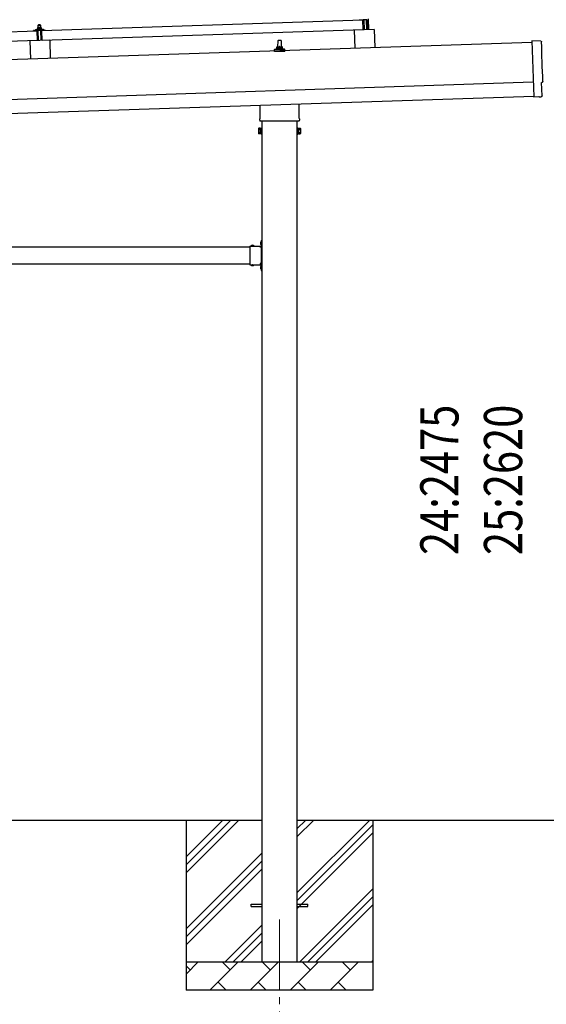
# Model space of a CAD drawing. Units: millimetres. Extents: x 0 to 25230, y 0 to 17820.
# Drawn here: x 12538 to 14398, y 3278 to 6760 of the extents above; entities that cross this region are included whole.
import ezdxf

# ---------------------------------------------------------------- set-up
doc = ezdxf.new("R2010")
doc.units = ezdxf.units.MM
doc.linetypes.add('YCENTER_1', pattern=[13, 10, -1, 1, -1])
doc.linetypes.add('YHIDDEN_1', pattern=[4, 3, -1])
for name, color, linetype, lineweight in [('YKK_12', 2, 'Continuous', 13), ('YKK_13', 4, 'Continuous', 30), ('YKK_A1', 4, 'Continuous', 30), ('YKK_D', 6, 'Continuous', 13)]:
    doc.layers.add(name, color=color, linetype=linetype, lineweight=lineweight)
doc.styles.add('text-b', font='extslim2.shx', dxfattribs={"width": 0.8, "bigfont": 'extfont2.shx'})

msp = doc.modelspace()

# ---------------------------------------------------------------- linework, layer by layer
at = {"layer": 'YKK_12', "linetype": 'YCENTER_1', "ltscale": 25}
msp.add_line((13455.8, 3577.8), (13455.8, 3077.8), dxfattribs=at)
at = {"layer": 'YKK_13'}
for p, q in [((12616.3, 6721), (13749.6, 6758.8)), ((13737.6, 6758.9), (13737.6, 6759.5)), ((13750.7, 6758.8), (13738.2, 6758.4)), ((13750.8, 6723.8), (13749.6, 6758.8)), ((13751.7, 6756.3), (13751.2, 6758.4)), ((13752.4, 6755.9), (13752.2, 6755.9)), ((13752.7, 6758.6), (13752.7, 6756.2)), ((13763.6, 6759.2), (13752.9, 6758.9)), ((13755.3, 6723.9), (13754.1, 6758.9)), ((13762.1, 6759.2), (13763.3, 6724.2)), ((13767.3, 6739.3), (13765.1, 6757.9)), ((13768.8, 6762.4), (13770.1, 6724.4)), ((11465.9, 6682.6), (12599.3, 6720.3)), ((12587.2, 6720.5), (12587.2, 6721.1)), ((12587.5, 6721.6), (12593.6, 6723.8)), ((12600.3, 6720.4), (12587.7, 6720)), ((12596.6, 6724.3), (12618.5, 6725.1)), ((12599, 6725.9), (12601, 6726.8)), ((12599, 6725.9), (12616, 6726.5)), ((12599.1, 6724.4), (12599, 6725.9)), ((12599.1, 6724.4), (12616.1, 6725)), ((12600.5, 6685.4), (12599.3, 6720.3)), ((12604.1, 6732.1), (12600.8, 6732)), ((12600.8, 6732), (12600.8, 6732)), ((12600.8, 6732), (12600.8, 6732)), ((12600.8, 6732), (12600.8, 6732)), ((12600.8, 6732), (12600.8, 6732)), ((12600.8, 6732), (12600.8, 6732)), ((12600.8, 6732), (12600.8, 6732)), ((12600.8, 6732), (12600.8, 6732)), ((12600.8, 6732), (12600.8, 6732)), ((12600.8, 6732), (12600.8, 6732)), ((12600.8, 6732), (12600.8, 6732)), ((12600.8, 6732), (12600.8, 6732)), ((12600.8, 6732), (12600.8, 6732)), ((12600.8, 6731.9), (12600.8, 6732)), ((12600.8, 6731.9), (12600.8, 6731.9)), ((12600.8, 6731.9), (12600.8, 6731.9)), ((12600.8, 6731.9), (12600.8, 6731.9)), ((12600.8, 6731.9), (12600.8, 6731.9)), ((12600.8, 6731.9), (12600.8, 6731.9)), ((12600.8, 6731.9), (12600.8, 6731.9)), ((12600.8, 6731.9), (12600.8, 6731.9)), ((12600.8, 6731.9), (12600.8, 6731.9)), ((12600.8, 6731.8), (12600.8, 6731.9)), ((12600.8, 6731.8), (12600.8, 6731.8)), ((12600.8, 6731.8), (12600.8, 6731.8)), ((12600.8, 6731.8), (12600.8, 6731.8)), ((12600.8, 6731.8), (12600.8, 6731.8)), ((12600.8, 6731.7), (12600.8, 6731.8)), ((12600.8, 6731.7), (12600.8, 6731.7)), ((12600.8, 6731.7), (12600.8, 6731.7)), ((12600.8, 6731.7), (12600.8, 6731.7)), ((12600.8, 6731.6), (12600.8, 6731.7)), ((12600.8, 6731.6), (12600.8, 6731.6)), ((12600.8, 6731.6), (12600.8, 6731.6)), ((12600.8, 6731.6), (12600.8, 6731.6)), ((12600.8, 6731.5), (12600.8, 6731.6)), ((12600.8, 6731.5), (12600.8, 6731.5)), ((12600.8, 6731.5), (12600.8, 6731.5)), ((12600.8, 6731.5), (12600.8, 6731.5)), ((12600.8, 6731.5), (12600.8, 6731.5)), ((12600.8, 6731.5), (12600.8, 6731.5)), ((12600.8, 6731.5), (12600.8, 6731.5)), ((12600.9, 6731.4), (12600.8, 6731.5)), ((12601.2, 6717.9), (12600.8, 6720)), ((12601.1, 6731.5), (12600.9, 6731.4)), ((12600.9, 6731.4), (12601, 6726.4)), ((12601.2, 6726.4), (12601, 6726.4)), ((12601.1, 6731.5), (12601.1, 6731.5)), ((12601.2, 6731.5), (12601.1, 6731.5)), ((12601.3, 6731.5), (12601.2, 6731.5)), ((12601.3, 6726.5), (12601.2, 6726.4)), ((12601.2, 6726.4), (12601.2, 6726.4)), ((12601.3, 6731.6), (12601.3, 6731.5)), ((12601.4, 6731.6), (12601.3, 6731.6)), ((12601.3, 6726.5), (12601.3, 6726.5)), ((12601.4, 6726.5), (12601.3, 6726.5)), ((12601.5, 6731.6), (12601.4, 6731.6)), ((12601.5, 6726.5), (12601.4, 6726.5)), ((12601.6, 6731.6), (12601.5, 6731.6)), ((12601.5, 6726.5), (12601.5, 6726.5)), ((12601.6, 6726.5), (12601.5, 6726.5)), ((12601.6, 6731.7), (12601.6, 6731.6)), ((12601.7, 6731.7), (12601.6, 6731.7)), ((12601.7, 6726.5), (12601.6, 6726.5)), ((12601.8, 6731.7), (12601.7, 6731.7)), ((12601.7, 6726.6), (12601.7, 6726.5)), ((12601.8, 6726.6), (12601.7, 6726.6)), ((12601.9, 6731.8), (12601.8, 6731.7)), ((12601.9, 6726.6), (12601.8, 6726.6)), ((12602, 6731.8), (12601.9, 6731.8)), ((12602, 6726.6), (12601.9, 6726.6)), ((12602.1, 6731.8), (12602, 6731.8)), ((12602.1, 6726.7), (12602, 6726.6)), ((12602.2, 6731.8), (12602.1, 6731.8)), ((12602.2, 6726.7), (12602.1, 6726.7)), ((12602.3, 6731.9), (12602.2, 6731.8)), ((12602.3, 6726.7), (12602.2, 6726.7)), ((12602.2, 6720.2), (12602.3, 6717.8)), ((12602.4, 6731.9), (12602.3, 6731.9)), ((12602.4, 6726.7), (12602.3, 6726.7)), ((12602.5, 6731.9), (12602.4, 6731.9)), ((12602.5, 6726.7), (12602.4, 6726.7)), ((12602.7, 6731.9), (12602.5, 6731.9)), ((12602.6, 6726.8), (12602.5, 6726.7)), ((12612.9, 6720.9), (12602.5, 6720.5)), ((12602.7, 6726.8), (12602.6, 6726.8)), ((12602.8, 6732), (12602.7, 6731.9)), ((12602.9, 6726.8), (12602.7, 6726.8)), ((12602.9, 6732), (12602.8, 6732)), ((12603, 6732), (12602.9, 6732)), ((12603, 6726.8), (12602.9, 6726.8)), ((12603.1, 6732), (12603, 6732)), ((12603.1, 6726.8), (12603, 6726.8)), ((12604, 6741.1), (12603.1, 6740)), ((12603.1, 6740), (12611.1, 6740.3)), ((12603.3, 6732.1), (12603.1, 6740)), ((12603.2, 6732), (12603.1, 6732)), ((12603.3, 6726.8), (12603.1, 6726.8)), ((12603.3, 6732), (12603.2, 6732)), ((12603.4, 6732), (12603.3, 6732)), ((12603.4, 6726.9), (12603.3, 6726.8)), ((12603.5, 6732.1), (12603.4, 6732)), ((12603.4, 6732), (12603.4, 6732)), ((12603.5, 6726.9), (12603.4, 6726.9)), ((12603.6, 6732.1), (12603.5, 6732.1)), ((12603.7, 6726.9), (12603.5, 6726.9)), ((12603.6, 6732.1), (12603.6, 6732.1)), ((12603.7, 6732.1), (12603.6, 6732.1)), ((12603.8, 6732.1), (12603.7, 6732.1)), ((12603.8, 6726.9), (12603.7, 6726.9)), ((12604.9, 6685.6), (12603.7, 6720.6)), ((12603.8, 6732.1), (12603.8, 6732.1)), ((12603.9, 6732.1), (12603.8, 6732.1)), ((12603.9, 6726.9), (12603.8, 6726.9)), ((12603.9, 6732.1), (12603.9, 6732.1)), ((12603.9, 6732.1), (12603.9, 6732.1)), ((12604, 6732.1), (12603.9, 6732.1)), ((12604.1, 6726.9), (12603.9, 6726.9)), ((12610, 6741.3), (12604, 6741.1)), ((12604, 6732.1), (12604, 6732.1)), ((12604, 6732.1), (12604, 6732.1)), ((12604, 6732.1), (12604, 6732.1)), ((12604, 6732.1), (12604, 6732.1)), ((12604.1, 6732.1), (12604, 6732.1)), ((12610.6, 6732.3), (12604.1, 6732.1)), ((12604.4, 6732.1), (12604.1, 6732.1)), ((12604.2, 6726.9), (12604.1, 6726.9)), ((12604.3, 6726.9), (12604.2, 6726.9)), ((12604.5, 6726.9), (12604.3, 6726.9)), ((12604.4, 6732.1), (12604.4, 6732.1)), ((12604.5, 6732.1), (12604.4, 6732.1)), ((12604.5, 6732.1), (12604.5, 6732.1)), ((12604.6, 6732.1), (12604.5, 6732.1)), ((12604.6, 6726.9), (12604.5, 6726.9)), ((12604.7, 6732.1), (12604.6, 6732.1)), ((12604.7, 6726.9), (12604.6, 6726.9)), ((12604.8, 6732.1), (12604.7, 6732.1)), ((12604.9, 6726.9), (12604.7, 6726.9)), ((12604.9, 6732.1), (12604.8, 6732.1)), ((12605, 6732.1), (12604.9, 6732.1)), ((12605, 6726.9), (12604.9, 6726.9)), ((12605.1, 6732.1), (12605, 6732.1)), ((12605.1, 6726.9), (12605, 6726.9)), ((12605.2, 6732.1), (12605.1, 6732.1)), ((12605.3, 6726.9), (12605.1, 6726.9)), ((12605.3, 6732.1), (12605.2, 6732.1)), ((12605.4, 6732), (12605.3, 6732.1)), ((12605.4, 6726.9), (12605.3, 6726.9)), ((12605.5, 6732), (12605.4, 6732)), ((12605.5, 6726.9), (12605.4, 6726.9)), ((12605.6, 6732), (12605.5, 6732)), ((12605.7, 6726.9), (12605.5, 6726.9)), ((12605.7, 6732), (12605.6, 6732)), ((12605.8, 6732), (12605.7, 6732)), ((12605.8, 6726.9), (12605.7, 6726.9)), ((12606, 6732), (12605.8, 6732)), ((12605.9, 6726.9), (12605.8, 6726.9)), ((12606, 6726.8), (12605.9, 6726.9)), ((12606.1, 6732), (12606, 6732)), ((12606.1, 6726.8), (12606, 6726.8)), ((12606.2, 6731.9), (12606.1, 6732)), ((12606.3, 6726.8), (12606.1, 6726.8)), ((12606.3, 6731.9), (12606.2, 6731.9)), ((12606.4, 6731.9), (12606.3, 6731.9)), ((12606.4, 6726.8), (12606.3, 6726.8)), ((12606.5, 6731.8), (12606.4, 6731.9)), ((12606.5, 6726.8), (12606.4, 6726.8)), ((12606.6, 6731.8), (12606.5, 6731.8)), ((12606.6, 6726.8), (12606.5, 6726.8)), ((12606.7, 6731.8), (12606.6, 6731.8)), ((12606.6, 6726.8), (12606.6, 6726.8)), ((12606.7, 6726.7), (12606.6, 6726.8)), ((12606.7, 6731.8), (12606.7, 6731.8)), ((12606.8, 6731.7), (12606.7, 6731.8)), ((12606.8, 6726.7), (12606.7, 6726.7)), ((12606.9, 6731.7), (12606.8, 6731.7)), ((12606.9, 6726.7), (12606.8, 6726.7)), ((12607, 6731.7), (12606.9, 6731.7)), ((12607, 6726.7), (12606.9, 6726.7)), ((12607, 6731.7), (12607, 6731.7)), ((12607.1, 6731.7), (12607, 6731.7)), ((12607, 6726.7), (12607, 6726.7)), ((12607.1, 6726.7), (12607, 6726.7)), ((12607.3, 6731.6), (12607.1, 6731.7)), ((12607.1, 6726.7), (12607.1, 6726.7)), ((12607.2, 6726.7), (12607.1, 6726.7)), ((12607.2, 6726.7), (12607.2, 6726.7)), ((12607.3, 6726.6), (12607.2, 6726.7)), ((12607.6, 6731.7), (12607.3, 6731.6)), ((12607.3, 6731.6), (12607.5, 6726.6)), ((12607.5, 6726.6), (12607.3, 6726.6)), ((12607.7, 6726.7), (12607.5, 6726.6)), ((12607.6, 6731.7), (12607.6, 6731.7)), ((12607.7, 6731.7), (12607.6, 6731.7)), ((12607.8, 6731.7), (12607.7, 6731.7)), ((12607.7, 6726.7), (12607.7, 6726.7)), ((12607.8, 6726.7), (12607.7, 6726.7)), ((12607.8, 6731.8), (12607.8, 6731.7)), ((12607.9, 6731.8), (12607.8, 6731.8)), ((12607.8, 6726.7), (12607.8, 6726.7)), ((12607.9, 6726.7), (12607.8, 6726.7)), ((12608, 6731.8), (12607.9, 6731.8)), ((12607.9, 6726.7), (12607.9, 6726.7)), ((12608, 6726.7), (12607.9, 6726.7)), ((12608.1, 6731.8), (12608, 6731.8)), ((12608.1, 6726.7), (12608, 6726.7)), ((12608.1, 6731.9), (12608.1, 6731.8)), ((12608.2, 6731.9), (12608.1, 6731.9)), ((12608.1, 6726.8), (12608.1, 6726.7)), ((12608.2, 6726.8), (12608.1, 6726.8)), ((12608.3, 6731.9), (12608.2, 6731.9)), ((12608.3, 6726.8), (12608.2, 6726.8)), ((12608.4, 6732), (12608.3, 6731.9)), ((12608.4, 6726.8), (12608.3, 6726.8)), ((12608.5, 6732), (12608.4, 6732)), ((12608.5, 6726.8), (12608.4, 6726.8)), ((12608.6, 6732), (12608.5, 6732)), ((12608.6, 6726.9), (12608.5, 6726.8)), ((12608.7, 6732.1), (12608.6, 6732)), ((12608.7, 6726.9), (12608.6, 6726.9)), ((12608.8, 6732.1), (12608.7, 6732.1)), ((12608.8, 6726.9), (12608.7, 6726.9)), ((12608.9, 6732.1), (12608.8, 6732.1)), ((12608.9, 6726.9), (12608.8, 6726.9)), ((12609, 6732.1), (12608.9, 6732.1)), ((12609, 6726.9), (12608.9, 6726.9)), ((12609.2, 6732.2), (12609, 6732.1)), ((12609.1, 6727), (12609, 6726.9)), ((12609.2, 6727), (12609.1, 6727)), ((12609.3, 6732.2), (12609.2, 6732.2)), ((12609.4, 6727), (12609.2, 6727)), ((12609.4, 6732.2), (12609.3, 6732.2)), ((12609.5, 6732.2), (12609.4, 6732.2)), ((12609.5, 6727), (12609.4, 6727)), ((12609.6, 6732.2), (12609.5, 6732.2)), ((12609.6, 6727), (12609.5, 6727)), ((12609.7, 6732.2), (12609.6, 6732.2)), ((12609.8, 6727.1), (12609.6, 6727)), ((12609.8, 6732.2), (12609.7, 6732.2)), ((12609.9, 6732.2), (12609.8, 6732.2)), ((12609.9, 6727.1), (12609.8, 6727.1)), ((12609.9, 6732.3), (12609.9, 6732.2)), ((12610, 6732.3), (12609.9, 6732.3)), ((12610, 6727.1), (12609.9, 6727.1)), ((12610, 6741.3), (12611.1, 6740.3)), ((12610.1, 6732.3), (12610, 6732.3)), ((12610.1, 6727.1), (12610, 6727.1)), ((12610.1, 6732.3), (12610.1, 6732.3)), ((12610.2, 6732.3), (12610.1, 6732.3)), ((12610.3, 6727.1), (12610.1, 6727.1)), ((12610.3, 6732.3), (12610.2, 6732.3)), ((12610.3, 6732.3), (12610.3, 6732.3)), ((12610.4, 6732.3), (12610.3, 6732.3)), ((12610.4, 6727.1), (12610.3, 6727.1)), ((12610.4, 6732.3), (12610.4, 6732.3)), ((12610.4, 6732.3), (12610.4, 6732.3)), ((12610.5, 6732.3), (12610.4, 6732.3)), ((12610.5, 6727.1), (12610.4, 6727.1)), ((12610.5, 6732.3), (12610.5, 6732.3)), ((12610.5, 6732.3), (12610.5, 6732.3)), ((12610.5, 6732.3), (12610.5, 6732.3)), ((12610.5, 6732.3), (12610.5, 6732.3)), ((12610.6, 6732.3), (12610.5, 6732.3)), ((12610.7, 6727.1), (12610.5, 6727.1)), ((12613.8, 6732.4), (12610.6, 6732.3)), ((12610.9, 6732.3), (12610.6, 6732.3)), ((12610.8, 6727.1), (12610.7, 6727.1)), ((12611, 6727.1), (12610.8, 6727.1)), ((12610.9, 6732.3), (12610.9, 6732.3)), ((12611, 6732.3), (12610.9, 6732.3)), ((12611, 6732.3), (12611, 6732.3)), ((12611.1, 6732.3), (12611, 6732.3)), ((12611.1, 6727.1), (12611, 6727.1)), ((12611.1, 6740.3), (12611.3, 6732.3)), ((12611.2, 6732.3), (12611.1, 6732.3)), ((12611.2, 6727.1), (12611.1, 6727.1)), ((12611.3, 6732.3), (12611.2, 6732.3)), ((12611.4, 6727.1), (12611.2, 6727.1)), ((12611.4, 6732.3), (12611.3, 6732.3)), ((12611.5, 6732.3), (12611.4, 6732.3)), ((12611.5, 6727.1), (12611.4, 6727.1)), ((12611.6, 6732.3), (12611.5, 6732.3)), ((12611.6, 6727.1), (12611.5, 6727.1)), ((12611.7, 6732.3), (12611.6, 6732.3)), ((12611.8, 6727.1), (12611.6, 6727.1)), ((12611.8, 6732.3), (12611.7, 6732.3)), ((12611.7, 6720.8), (12612.9, 6685.8)), ((12611.9, 6732.3), (12611.8, 6732.3)), ((12611.9, 6727.1), (12611.8, 6727.1)), ((12612, 6732.3), (12611.9, 6732.3)), ((12612, 6727.1), (12611.9, 6727.1)), ((12612.1, 6732.2), (12612, 6732.3)), ((12612.2, 6727.1), (12612, 6727.1)), ((12612.2, 6732.2), (12612.1, 6732.2)), ((12612.3, 6732.2), (12612.2, 6732.2)), ((12612.3, 6727.1), (12612.2, 6727.1)), ((12612.4, 6732.2), (12612.3, 6732.2)), ((12612.4, 6727.1), (12612.3, 6727.1)), ((12612.6, 6732.2), (12612.4, 6732.2)), ((12612.5, 6727.1), (12612.4, 6727.1)), ((12612.6, 6727.1), (12612.5, 6727.1)), ((12612.7, 6732.1), (12612.6, 6732.2)), ((12612.7, 6727), (12612.6, 6727.1)), ((12612.8, 6732.1), (12612.7, 6732.1)), ((12612.9, 6727), (12612.7, 6727)), ((12612.9, 6732.1), (12612.8, 6732.1)), ((12613, 6732.1), (12612.9, 6732.1)), ((12613, 6727), (12612.9, 6727)), ((12613.1, 6732), (12613, 6732.1)), ((12613, 6727), (12613, 6727)), ((12613.1, 6727), (12613, 6727)), ((12613.2, 6732), (12613.1, 6732)), ((12613.2, 6727), (12613.1, 6727)), ((12613.2, 6732), (12613.2, 6732)), ((12613.3, 6732), (12613.2, 6732)), ((12613.3, 6726.9), (12613.2, 6727)), ((12613.3, 6718.2), (12613.2, 6720.6)), ((12613.4, 6731.9), (12613.3, 6732)), ((12613.4, 6726.9), (12613.3, 6726.9)), ((12613.5, 6731.9), (12613.4, 6731.9)), ((12613.5, 6726.9), (12613.4, 6726.9)), ((12613.5, 6731.9), (12613.5, 6731.9)), ((12613.6, 6731.9), (12613.5, 6731.9)), ((12613.5, 6726.9), (12613.5, 6726.9)), ((12613.6, 6726.9), (12613.5, 6726.9)), ((12613.8, 6731.8), (12613.6, 6731.9)), ((12613.6, 6726.9), (12613.6, 6726.9)), ((12613.7, 6726.9), (12613.6, 6726.9)), ((12613.7, 6726.9), (12613.7, 6726.9)), ((12613.8, 6726.9), (12613.7, 6726.9)), ((12613.8, 6732.4), (12613.8, 6732.3)), ((12613.8, 6732.4), (12613.8, 6732.4)), ((12613.8, 6732.4), (12613.8, 6732.4)), ((12613.8, 6732.4), (12613.8, 6732.4)), ((12613.8, 6732.4), (12613.8, 6732.4)), ((12613.8, 6732.4), (12613.8, 6732.4)), ((12613.8, 6732.4), (12613.8, 6732.4)), ((12613.8, 6732.4), (12613.8, 6732.4)), ((12613.8, 6732.4), (12613.8, 6732.4)), ((12613.8, 6732.4), (12613.8, 6732.4)), ((12613.8, 6732.4), (12613.8, 6732.4)), ((12613.8, 6732.4), (12613.8, 6732.4)), ((12613.8, 6732.4), (12613.8, 6732.4)), ((12613.8, 6732.4), (12613.8, 6732.4)), ((12613.8, 6732.4), (12613.8, 6732.4)), ((12613.8, 6732.4), (12613.8, 6732.4)), ((12613.8, 6732.4), (12613.8, 6732.4)), ((12613.8, 6732.3), (12613.8, 6732.2)), ((12613.8, 6732.3), (12613.8, 6732.3)), ((12613.8, 6732.3), (12613.8, 6732.3)), ((12613.8, 6732.3), (12613.8, 6732.3)), ((12613.8, 6732.3), (12613.8, 6732.3)), ((12613.8, 6732.3), (12613.8, 6732.3)), ((12613.8, 6732.2), (12613.8, 6732.1)), ((12613.8, 6732.2), (12613.8, 6732.2)), ((12613.8, 6732.2), (12613.8, 6732.2)), ((12613.8, 6732.2), (12613.8, 6732.2)), ((12613.8, 6732.2), (12613.8, 6732.2)), ((12613.8, 6732.1), (12613.8, 6732)), ((12613.8, 6732.1), (12613.8, 6732.1)), ((12613.8, 6732.1), (12613.8, 6732.1)), ((12613.8, 6732.1), (12613.8, 6732.1)), ((12613.8, 6732), (12613.8, 6731.9)), ((12613.8, 6732), (12613.8, 6732)), ((12613.8, 6732), (12613.8, 6732)), ((12613.8, 6732), (12613.8, 6732)), ((12613.8, 6732), (12613.8, 6732)), ((12613.8, 6731.9), (12613.8, 6731.8)), ((12613.8, 6731.9), (12613.8, 6731.9)), ((12613.8, 6731.9), (12613.8, 6731.9)), ((12613.8, 6731.9), (12613.8, 6731.9)), ((12613.8, 6731.9), (12613.8, 6731.9)), ((12613.8, 6731.8), (12614, 6726.8)), ((12614, 6726.8), (12613.8, 6726.9)), ((12614, 6727.2), (12616, 6726.5)), ((12614.7, 6720.5), (12614.4, 6718.3)), ((12627.7, 6721.4), (12615.1, 6720.9)), ((12616, 6726.5), (12616.1, 6725)), ((12617.4, 6686), (12616.3, 6721)), ((13750.8, 6723.8), (12617.4, 6686)), ((12621.5, 6724.7), (12627.8, 6723)), ((12628.2, 6722.5), (12628.2, 6721.9)), ((13789.8, 6725.1), (13719.8, 6722.8)), ((13719.8, 6722.8), (13722, 6658.4)), ((13767.8, 6724.4), (13767.3, 6739.3)), ((13789.8, 6725.1), (13791.9, 6660.7)), ((12600.5, 6685.4), (11467.1, 6647.6)), ((12643.9, 6686.9), (12573.9, 6684.5)), ((12602, 6717.5), (12601.7, 6717.5)), ((12613.9, 6717.9), (12613.6, 6717.9)), ((12643.9, 6686.9), (12646, 6622.5)), ((13449.8, 6662.1), (13450.5, 6685.6)), ((13451.5, 6686.6), (13460.1, 6686.6)), ((13461.1, 6685.6), (13461.8, 6662.1)), ((12573.9, 6684.5), (12576, 6620.2)), ((13437.5, 6646.6), (13437.5, 6654.3)), ((13437.9, 6655.1), (13473.7, 6655.1)), ((13438.3, 6655.3), (13445, 6656.9)), ((13445.4, 6657.1), (13466.2, 6657.1)), ((13445.8, 6657.9), (13445.8, 6662.1)), ((13446.8, 6662.1), (13464.8, 6662.1)), ((13465.8, 6657.9), (13465.8, 6662.1)), ((13473.3, 6655.3), (13466.5, 6656.9)), ((13474, 6646.6), (13474, 6654.3)), ((14378.6, 6683.7), (14347, 6684.3)), ((14347, 6684.3), (14353.6, 6486.6)), ((13474, 6646.6), (13437.5, 6646.6)), ((14382.9, 6489.9), (14381.3, 6536.9)), ((14381.3, 6536.9), (14381.9, 6536.9)), ((14371.8, 6487.1), (14353.6, 6485.6)), ((14353.6, 6486.6), (14353.6, 6485.6)), ((14372.5, 6486.5), (14371.8, 6487.1)), ((14373.2, 6486.2), (14380.1, 6486.8)), ((13387.5, 6412.6), (13387.5, 6457.1)), ((13524.1, 6461.7), (13524.1, 6412.6)), ((13385.8, 6403.8), (13385.8, 6409.3)), ((13525.8, 6409.3), (13525.8, 6403.8)), ((13381.8, 6374.3), (13382.5, 6375.6)), ((13381.8, 6374.3), (13381.8, 6357.3)), ((13388.8, 6375.6), (13382.5, 6375.6)), ((13523.7, 6400.3), (13387.8, 6400.3)), ((13388.8, 6356), (13388.8, 6375.6)), ((13388.8, 6356.6), (13388.8, 6375)), ((13388.8, 6375), (13391.3, 6375)), ((13391.3, 6355.3), (13391.3, 6376.3)), ((13391.3, 6376.3), (13393.3, 6376.3)), ((13393.3, 6376.3), (13393.3, 6355.3)), ((13520.3, 6376.3), (13518.3, 6376.3)), ((13518.3, 6376.3), (13518.3, 6355.3)), ((13520.3, 6355.3), (13520.3, 6376.3)), ((13522.8, 6375), (13520.3, 6375)), ((13522.8, 6356), (13522.8, 6375.6)), ((13522.8, 6375.6), (13529, 6375.6)), ((13522.8, 6356.6), (13522.8, 6375)), ((13529.8, 6374.3), (13529, 6375.6)), ((13529.8, 6374.3), (13529.8, 6357.3)), ((13381.8, 6357.3), (13382.5, 6356)), ((13388.8, 6370.7), (13382.5, 6370.7)), ((13388.8, 6360.9), (13382.5, 6360.9)), ((13388.8, 6356), (13382.5, 6356)), ((13391.3, 6356.6), (13388.8, 6356.6)), ((13393.3, 6355.3), (13391.3, 6355.3)), ((13518.3, 6355.3), (13520.3, 6355.3)), ((13520.3, 6356.6), (13522.8, 6356.6)), ((13522.8, 6370.7), (13529, 6370.7)), ((13522.8, 6360.9), (13529, 6360.9)), ((13522.8, 6356), (13529, 6356)), ((13529.8, 6357.3), (13529, 6356)), ((13351.3, 5958.8), (13351.3, 5892.8)), ((13351.3, 5958.8), (13391.3, 5958.8)), ((13354.4, 5959.3), (13354.4, 5958.8)), ((13354.4, 5959.3), (13366.2, 5959.3)), ((13354.4, 5958.8), (13366.2, 5958.8)), ((13366.2, 5959.3), (13366.2, 5958.8)), ((13387.3, 5954.8), (13387.3, 5956.8)), ((13387.3, 5956.8), (13391.3, 5956.8)), ((13391.3, 5954.8), (13387.3, 5954.8)), ((13390.8, 5974.7), (13391.3, 5974.7)), ((13390.8, 5974.7), (13390.8, 5962.9)), ((13390.8, 5962.9), (13391.3, 5962.9)), ((13391.3, 5978.8), (13393.3, 5978.8)), ((13391.3, 5978.8), (13391.3, 5958.8)), ((13391.3, 5974.7), (13391.3, 5962.9)), ((13393.3, 5971.8), (13391.3, 5971.8)), ((13393.3, 5965.8), (13391.3, 5965.8)), ((13391.3, 5954.8), (13391.3, 5896.8)), ((13393.3, 5978.8), (13393.3, 5958.8)), ((13351.3, 5892.8), (13391.3, 5892.8)), ((13354.4, 5892.3), (13354.4, 5892.8)), ((13354.4, 5892.8), (13366.2, 5892.8)), ((13354.4, 5892.3), (13366.2, 5892.3)), ((13366.2, 5892.3), (13366.2, 5892.8)), ((13391.3, 5896.8), (13387.3, 5896.8)), ((13387.3, 5896.8), (13387.3, 5894.8)), ((13391.3, 5894.8), (13387.3, 5894.8)), ((13390.8, 5888.7), (13391.3, 5888.7)), ((13390.8, 5888.7), (13390.8, 5876.9)), ((13391.3, 5892.8), (13391.3, 5872.8)), ((13391.3, 5888.7), (13391.3, 5876.9)), ((13393.3, 5885.8), (13391.3, 5885.8)), ((13393.3, 5892.8), (13393.3, 5872.8)), ((13390.8, 5876.9), (13391.3, 5876.9)), ((13393.3, 5879.8), (13391.3, 5879.8)), ((13391.3, 5872.8), (13393.3, 5872.8)), ((13355.8, 3632.3), (13393.3, 3632.3)), ((13355.8, 3623.3), (13355.8, 3632.3)), ((13355.8, 3623.3), (13393.3, 3623.3)), ((13518.3, 3632.3), (13555.8, 3632.3)), ((13518.3, 3623.3), (13555.8, 3623.3)), ((13555.8, 3623.3), (13555.8, 3632.3))]:
    msp.add_line(p, q, dxfattribs=at)
at = {"layer": 'YKK_13', "linetype": 'YHIDDEN_1'}
for p, q in [((13357.8, 5961.4), (13359.1, 5958.6)), ((13359.1, 5958.6), (13360.3, 5958)), ((13361.4, 5958.6), (13360.3, 5958)), ((13362.8, 5961.4), (13361.4, 5958.6)), ((13388.7, 5971.3), (13391.4, 5970)), ((13388.7, 5966.3), (13391.4, 5967.7)), ((13391.4, 5970), (13392.1, 5968.8)), ((13391.4, 5967.7), (13392.1, 5968.8)), ((13357.8, 5890.2), (13359.1, 5893)), ((13359.1, 5893), (13360.3, 5893.6)), ((13361.4, 5893), (13360.3, 5893.6)), ((13362.8, 5890.2), (13361.4, 5893)), ((13388.7, 5885.3), (13391.4, 5884)), ((13388.7, 5880.3), (13391.4, 5881.7)), ((13391.4, 5884), (13392.1, 5882.8)), ((13391.4, 5881.7), (13392.1, 5882.8))]:
    msp.add_line(p, q, dxfattribs=at)
at = {"layer": 'YKK_13'}
for centre, radius, start, end in [((13738.1, 6758.9), 0.5, 181.9092, 271.9092), ((13750.7, 6758.3), 0.5, 11.3715, 91.9092), ((13752.2, 6756.4), 0.5, 191.3715, 271.9092), ((13752.4, 6756.2), 0.3, 271.9092, 1.9092), ((13753, 6758.6), 0.3, 91.9092, 181.9092), ((13763.6, 6757.7), 1.5, 6.7676, 91.9092), ((12587.7, 6721.2), 0.5, 109.2632, 181.9092), ((12587.7, 6720.5), 0.5, 181.9092, 271.9092), ((12596.9, 6714.3), 10, 91.9092, 109.2632), ((12600.3, 6719.9), 0.5, 11.3715, 91.9092), ((12602.5, 6720.2), 0.3, 91.9092, 181.9092), ((12612.9, 6720.6), 0.3, 1.9092, 91.9092), ((12615.1, 6720.4), 0.5, 91.9092, 172.4468), ((12618.9, 6715.1), 10, 74.5551, 91.9092), ((12627.7, 6721.9), 0.5, 271.9092, 1.9092), ((12627.7, 6722.5), 0.5, 1.9092, 74.5551), ((12601.7, 6718), 0.5, 191.3715, 271.9092), ((12602, 6717.8), 0.3, 271.9092, 1.9092), ((12613.6, 6718.2), 0.3, 181.9092, 271.9092), ((12613.9, 6718.4), 0.5, 271.9092, 352.4468), ((13451.5, 6685.6), 1, 90, 178.6051), ((13460.1, 6685.6), 1, 1.3949, 90), ((13438.5, 6654.3), 1, 103.627, 180), ((13444.8, 6657.9), 1, 283.627, 0), ((13449.9, 6661.4), 4.13, 90, 171.1763), ((13446.8, 6661.1), 1, 90, 180), ((13459.1, 6662.1), 4.83, 133.6028, 180), ((13452.4, 6662.1), 4.83, 0, 46.3972), ((13461.7, 6661.4), 4.13, 8.8237, 90), ((13464.8, 6661.1), 1, 0, 90), ((13466.8, 6657.9), 1, 180, 256.373), ((13473, 6654.3), 1, 0, 76.373), ((13389.8, 6409.3), 4, 125.0996, 180), ((13521.8, 6409.3), 4, 0, 54.9004), ((13386.1, 6373.2), 4.34, 145.6158, 214.3842), ((13389.8, 6403.8), 4, 180, 194.4775), ((13389.8, 6403.8), 4, 194.4775, 241.045), ((13521.8, 6403.8), 4, 298.955, 345.5225), ((13521.8, 6403.8), 4, 345.5225, 0), ((13525.4, 6373.2), 4.34, 325.6158, 34.3842), ((13398, 6365.8), 16.2, 162.412, 197.588), ((13386.1, 6358.5), 4.34, 145.6158, 214.3842), ((13513.5, 6365.8), 16.2, 342.412, 17.588), ((13525.4, 6358.5), 4.34, 325.6158, 34.3842), ((13360.3, 5953.6), 8.23, 44.2189, 135.7811), ((13396.5, 5968.8), 8.23, 134.2189, 225.7811), ((13391.3, 5958.8), 2, 270, 0), ((13360.3, 5898), 8.23, 224.2189, 315.7811), ((13396.5, 5882.8), 8.23, 134.2189, 225.7811), ((13391.3, 5892.8), 2, 0, 90)]:
    msp.add_arc(centre, radius, start, end, dxfattribs=at)
at = {"layer": 'YKK_13', "extrusion": (3.56036e-15, 1.02012e-16, -1)}
msp.add_ellipse((14378.5, 6680.7), major_axis=(3, 0.1), ratio=0.99863, start_param=4.764749, end_param=6.297982, dxfattribs=at)
at = {"layer": 'YKK_13', "extrusion": (3.55151e-15, 9.83836e-17, -1)}
msp.add_ellipse((19144.1, 6769.1), major_axis=(-4760.7, -158.7), ratio=0.99863, start_param=6.268693, end_param=6.297982, dxfattribs=at)
at = {"layer": 'YKK_13', "extrusion": (3.63003e-15, 1.01001e-16, -1)}
msp.add_ellipse((14381.8, 6541.3), major_axis=(4.4, 0.15), ratio=0.99863, start_param=6.268693, end_param=7.853982, dxfattribs=at)
at = {"layer": 'YKK_13', "extrusion": (3.86347e-15, -1.05633e-15, -1)}
msp.add_ellipse((14373.1, 6487.2), major_axis=(0.75, -0.666), ratio=0.9974, start_param=0.757954, end_param=1.570796, dxfattribs=at)
at = {"layer": 'YKK_13', "extrusion": (3.78821e-15, -1.89539e-16, -1)}
msp.add_ellipse((14379.9, 6489.8), major_axis=(2.25, -2), ratio=0.9974, start_param=5.525231, end_param=7.04114, dxfattribs=at)
at = {"layer": 'YKK_A1'}
for p, q in [((14347.1, 6679.2), (8964.1, 6499.8)), ((8970.5, 6309.9), (14353.5, 6489.3)), ((13393.3, 6400.3), (13393.3, 3427.8)), ((13518.3, 3427.8), (13518.3, 6400.3)), ((11760.3, 5955.8), (13351.3, 5955.8)), ((13387.3, 5955.8), (13392.8, 5955.8)), ((13392.8, 5955.8), (13392.8, 5895.8)), ((11760.3, 5895.8), (13351.3, 5895.8)), ((13387.3, 5895.8), (13392.8, 5895.8)), ((13393.3, 3927.8), (11718.3, 3927.8)), ((13125.8, 3927.8), (13125.8, 3327.8)), ((13125.8, 3742.8), (13310.8, 3927.8)), ((13125.8, 3771.1), (13282.5, 3927.8)), ((13125.8, 3799.3), (13254.3, 3927.8)), ((14456.7, 3927.8), (13518.3, 3927.8)), ((13518.3, 3672.7), (13773.4, 3927.8)), ((13518.3, 3870.7), (13575.4, 3927.8)), ((13518.3, 3899), (13547.1, 3927.8)), ((13518.3, 3644.4), (13785.8, 3911.9)), ((13785.8, 3927.8), (13785.8, 3327.8)), ((13518.3, 3616.1), (13785.8, 3883.6)), ((13125.8, 3544.8), (13393.3, 3812.3)), ((13125.8, 3516.5), (13393.3, 3784)), ((13125.8, 3488.2), (13393.3, 3755.7)), ((13527.9, 3427.8), (13785.8, 3685.7)), ((13556.2, 3427.8), (13785.8, 3657.4)), ((13584.5, 3427.8), (13785.8, 3629.1)), ((13263.4, 3427.8), (13393.3, 3557.7)), ((13291.7, 3427.8), (13393.3, 3529.4)), ((13320, 3427.8), (13393.3, 3501.1)), ((13125.8, 3427.8), (13785.8, 3427.8)), ((13125.8, 3384.9), (13168.7, 3427.8)), ((13140.1, 3399.3), (13125.8, 3413.6)), ((13210.1, 3327.8), (13310.1, 3427.8)), ((13281.5, 3399.3), (13253, 3427.8)), ((13351.5, 3327.8), (13451.5, 3427.8)), ((13423, 3399.3), (13394.4, 3427.8)), ((13492.9, 3327.8), (13592.9, 3427.8)), ((13564.4, 3399.3), (13535.8, 3427.8)), ((13634.4, 3327.8), (13734.4, 3427.8)), ((13705.8, 3399.3), (13677.3, 3427.8)), ((13782.5, 3427.8), (13785.8, 3431.1)), ((13238.7, 3356.4), (13267.2, 3327.8)), ((13380.1, 3356.4), (13408.6, 3327.8)), ((13521.5, 3356.4), (13550, 3327.8)), ((13662.9, 3356.4), (13691.5, 3327.8)), ((13785.8, 3327.8), (13125.8, 3327.8))]:
    msp.add_line(p, q, dxfattribs=at)
at = {"layer": 'YKK_A1', "ltscale": 25}
msp.add_line((8968.8, 6359.9), (14351.8, 6539.3), dxfattribs=at)

# ---------------------------------------------------------------- texts
at = {"layer": 'YKK_D', "style": 'text-b', "width": 0.8}
for s, p in [('24:2475', (14087.8, 4866.5)), ('25:2620', (14312.8, 4866.5))]:
    msp.add_text(s, height=135, rotation=90, dxfattribs=at).set_placement(p)

doc.saveas('drawing.dxf')
